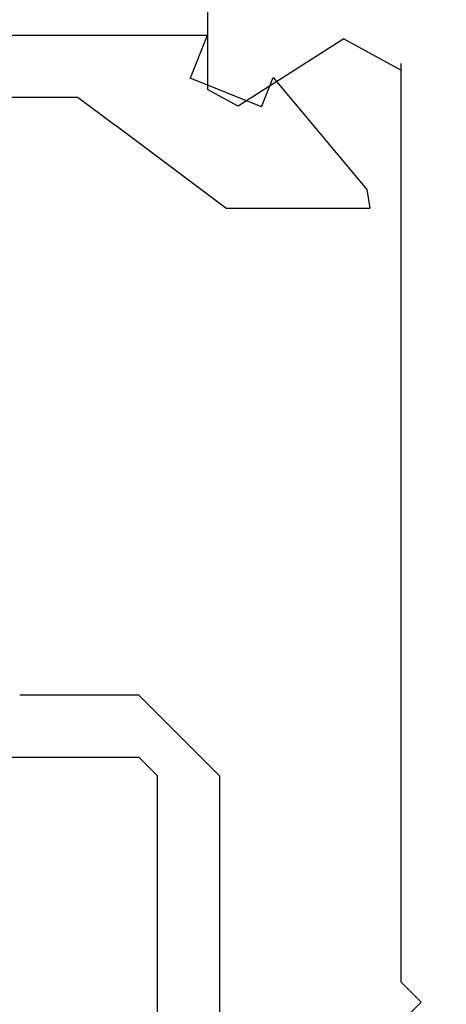
# Model space of a CAD drawing. Extents: x 0 to 138, y -1 to 81.
# Drawn here: x 37 to 37, y 23 to 24 of the extents above; entities that cross this region are included whole.
import ezdxf

# ---------------------------------------------------------------- set-up
doc = ezdxf.new("R2010")
doc.units = 0
doc.header["$MEASUREMENT"] = 0
doc.header["$PDMODE"] = 2
doc.layers.get('0').update_dxf_attribs({"linetype": 'CONTINUOUS'})
doc.layers.get('Defpoints').update_dxf_attribs({"linetype": 'CONTINUOUS'})
doc.layers.add('Dimension', color=2, linetype='CONTINUOUS', lineweight=15)
doc.layers.add('OBJECT DETAIL', color=254, linetype='CONTINUOUS', lineweight=25)
doc.styles.get("Standard").update_dxf_attribs({"font": 'ARIAL.TTF'})
doc.dimstyles.new('Nabco Dimension Arch Style - Autocad', dxfattribs={"dimscale": 2, "dimtxt": 0.375, "dimasz": 0.37, "dimexe": 0.06, "dimexo": 0.06, "dimgap": 0.06, "dimtad": 0, "dimdec": 4, "dimzin": 4, "dimdsep": 46, "dimlunit": 5, "dimtxsty": 'Standard', "dimcen": 0, "dimclrd": 256, "dimclre": 256, "dimclrt": 256, "dimadec": 1, "dimazin": 1, "dimtm": 1e-09, "dimtfac": 1, "dimtdec": 4, "dimtofl": 0, "dimtmove": 0, "dimatfit": 3, "dimfxl": 0, "dimfrac": 2, "dimtolj": 1, "dimtzin": 4, "dimlwd": -1, "dimlwe": -1, "dimarcsym": 0})

# ---------------------------------------------------------------- blocks, each defined once
blk = doc.blocks.new('*D32')
at = {"layer": 'Defpoints', "color": 0}
for p in [(19.91396, 27.91431), (19.91396, 23.46753), (38.83485, 23.46902)]:
    blk.add_point(p, dxfattribs=at)
at = {"layer": 'Dimension'}
for p, q in [((19.91396, 23.58753), (19.91396, 28.03431)), ((38.83485, 23.58902), (38.83485, 28.03431)), ((20.65396, 27.91431), (25.65855, 27.91431)), ((38.09485, 27.91431), (33.11615, 27.91431))]:
    blk.add_line(p, q, dxfattribs=at)
for points in [[(20.65396, 28.03765), (20.65396, 27.79098), (19.91396, 27.91431)], [(38.09485, 28.03765), (38.09485, 27.79098), (38.83485, 27.91431)]]:
    blk.add_solid(points, dxfattribs=at)
at = {"layer": 'Dimension', "insert": (29.38735, 27.91431), "char_height": 0.5, "attachment_point": 5}
blk.add_mtext('\\A1;SLIDING TRAIL DOOR', dxfattribs=at)
blk = doc.blocks.new('*D35')
at = {"layer": 'Defpoints', "color": 0}
for p in [(38.83485, 26.34362), (36.7355, 24.34378), (38.83485, 23.46902)]:
    blk.add_point(p, dxfattribs=at)
at = {"layer": 'Dimension'}
for p, q in [((36.7355, 24.46378), (36.7355, 26.46362)), ((38.83485, 23.58902), (38.83485, 26.46362)), ((37.4755, 26.34362), (38.09485, 26.34362)), ((38.83485, 26.34362), (41.73303, 26.34362))]:
    blk.add_line(p, q, dxfattribs=at)
for points in [[(37.4755, 26.46696), (37.4755, 26.22029), (36.7355, 26.34362)], [(38.09485, 26.46696), (38.09485, 26.22029), (38.83485, 26.34362)]]:
    blk.add_solid(points, dxfattribs=at)
at = {"layer": 'Dimension', "insert": (43.37554, 26.34362), "char_height": 0.5, "attachment_point": 5}
blk.add_mtext('\\A1;2 1/8\\P [53] TYP.', dxfattribs=at)
blk = doc.blocks.new('GLSTOP')
for p, q in [((-0.21233, 0.27912), (-0.21233, -0.18216)), ((-0.16233, -0.18216), (-0.16233, 0.27912)), ((-0.22735, -0.19717), (-0.21233, -0.18216)), ((-0.22734, -0.2472), (-0.16233, -0.18216)), ((-0.41836, -0.19717), (-0.22733, -0.19717)), ((-0.22733, -0.2472), (-0.32335, -0.2472)), ((-0.15733, -0.63944), (-0.24656, -0.70623)), ((-0.15733, -0.63944), (-0.04139, -0.63944)), ((-0.04358, -0.6544), (-0.04139, -0.63944)), ((-0.11915, -0.7445), (-0.04358, -0.6544)), ((-0.27631, -0.72849), (-0.24656, -0.70623)), ((-0.12854, -0.72098), (-0.18612, -0.744)), ((-0.12854, -0.72098), (-0.11915, -0.7445)), ((-0.2763, -0.72849), (-0.62238, -0.72849)), ((-0.17233, -0.77852), (-0.18612, -0.744)), ((-0.17233, -0.77852), (-0.67238, -0.77852))]:
    blk.add_line(p, q)
blk = doc.blocks.new('NSTL')
for p, q in [((2.11535, 0.85876), (2.11535, 0.7342)), ((2.00549, 0.77501), (2.09067, 0.72075)), ((1.95934, 0.01526), (1.95934, 0.75507)), ((1.95934, 0.01526), (1.94334, -0.00075)), ((1.95934, -0.01676), (1.94334, -0.00075))]:
    blk.add_line(p, q)
at = {"flags": 128}
for points in [[(2.00549, 0.77501), (1.95934, 0.7497)], [(2.09067, 0.72075), (2.11535, 0.7342)]]:
    blk.add_lwpolyline(points, dxfattribs=at)

msp = doc.modelspace()

# ---------------------------------------------------------------- block references
at = {"extrusion": (0, 0, -1), "zscale": -1}
msp.add_blockref('NSTL', (-38.83485, 23.46902), dxfattribs=at)
at = {"layer": 'OBJECT DETAIL', "extrusion": (0, 0, -1), "zscale": -1, "rotation": 180}
msp.add_blockref('GLSTOP', (-36.89151, 23.46827), dxfattribs=at)

# ---------------------------------------------------------------- dimensions: what is measured, and where the dimension line sits
at = {"layer": 'Dimension'}
for base, p1, p2, text, picture, middle in [((19.91396, 27.91431), (38.83485, 23.46902), (19.91396, 23.46753), 'SLIDING TRAIL DOOR', '*D32', (29.38735, 27.91431)), ((38.834848, 26.343622), (36.735496, 24.343784), (38.834848, 23.469016), '<> TYP.', '*D35', (43.375536, 26.343622))]:
    dim = msp.add_linear_dim(base=base, p1=p1, p2=p2, angle=180, text=text, dimstyle='Nabco Dimension Arch Style - Autocad', override={"dimtxt": 0.25, "dimpost": '\\X'}, dxfattribs=at)
    dim.commit()
    dim.dimension.update_dxf_attribs({"geometry": picture, "text_midpoint": middle, "dimtype": 160})

doc.saveas('drawing.dxf')
